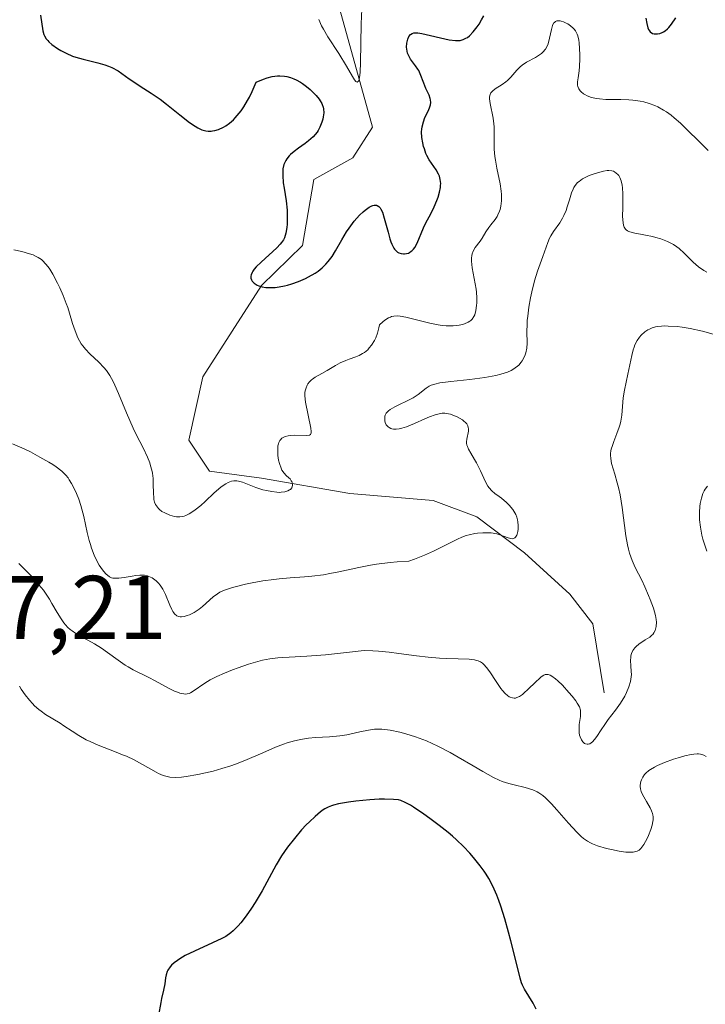
# Model space of a CAD drawing. Units: metres. Extents: x 628895 to 632326, y 4676411 to 4678787.
# Drawn here: x 630693 to 630769, y 4677434 to 4677543 of the extents above; entities that cross this region are included whole.
import ezdxf
from ezdxf.enums import TextEntityAlignment as Align

# ---------------------------------------------------------------- set-up
doc = ezdxf.new("R2010")
doc.units = ezdxf.units.M
doc.header["$MEASUREMENT"] = 0
for name, color, linetype, lineweight in [('Corriente natural lineal', 142, 'Continuous', 13), ('Curva de nivel maestra', 36, 'Continuous', 30), ('Curva de nivel normal', 36, 'Continuous', 0), ('Rótulo de punto de cota en terreno', 19, 'Continuous', 0)]:
    doc.layers.add(name, color=color, linetype=linetype, lineweight=lineweight)
doc.styles.add('Arial', font='txt', dxfattribs={"height": 0.2})

# ---------------------------------------------------------------- blocks, each defined once
blk = doc.blocks.new('*U168')
at = {"layer": 'Curva de nivel normal', "color": 36, "linetype": 'Continuous', "lineweight": 0}
blk.add_polyline3d([(630726.56, 4677543.38, 420), (630726.87, 4677542.69, 420), (630727.07, 4677542.31, 420), (630727.57, 4677541.48, 420), (630728.77, 4677539.62, 420), (630729.64, 4677538.2, 420), (630730.27, 4677537.08, 420), (630730.52, 4677536.69, 420), (630730.67, 4677536.52, 420), (630730.82, 4677536.44, 420), (630730.97, 4677536.58, 420), (630731.03, 4677536.76, 420), (630731.1, 4677537.18, 420), (630731.13, 4677537.57, 420), (630731.18, 4677538.59, 420), (630731.26, 4677542.91, 420), (630731.36, 4677545.33, 420)], dxfattribs=at)
blk = doc.blocks.new('*U177')
at = {"layer": 'Curva de nivel maestra', "color": 36, "linetype": 'Continuous', "lineweight": 30}
for points in [[(630695.75, 4677543.86, 425), (630696, 4677542.12, 425), (630696.12, 4677541.73, 425), (630696.19, 4677541.56, 425), (630696.39, 4677541.24, 425), (630696.56, 4677541.04, 425), (630696.69, 4677540.9, 425), (630697.01, 4677540.63, 425), (630697.63, 4677540.19, 425), (630697.99, 4677539.96, 425), (630698.61, 4677539.64, 425), (630699.31, 4677539.34, 425), (630699.68, 4677539.21, 425), (630700.46, 4677538.99, 425), (630702.1, 4677538.6, 425), (630702.89, 4677538.37, 425), (630703.28, 4677538.22, 425), (630703.64, 4677538.06, 425), (630704.33, 4677537.68, 425), (630704.76, 4677537.41, 425), (630705.58, 4677536.83, 425), (630706.18, 4677536.4, 425), (630706.78, 4677536.01, 425), (630708.01, 4677535.24, 425), (630709, 4677534.56, 425), (630709.71, 4677534.01, 425), (630711.17, 4677532.81, 425), (630712.25, 4677531.97, 425), (630712.86, 4677531.56, 425), (630713.16, 4677531.39, 425), (630713.61, 4677531.18, 425), (630714.07, 4677531.06, 425), (630714.31, 4677531.03, 425), (630714.63, 4677531.03, 425), (630714.8, 4677531.04, 425), (630715.06, 4677531.09, 425), (630715.47, 4677531.22, 425), (630715.99, 4677531.46, 425), (630716.26, 4677531.62, 425), (630716.67, 4677531.92, 425), (630717.1, 4677532.29, 425), (630717.31, 4677532.51, 425), (630717.73, 4677533, 425), (630717.95, 4677533.28, 425), (630718.26, 4677533.73, 425), (630718.68, 4677534.42, 425), (630718.88, 4677534.8, 425), (630719.18, 4677535.42, 425), (630719.61, 4677536.46, 425), (630720.44, 4677536.79, 425), (630720.84, 4677536.92, 425), (630721.41, 4677537.06, 425), (630721.97, 4677537.13, 425), (630722.24, 4677537.14, 425), (630722.77, 4677537.11, 425), (630723.03, 4677537.07, 425), (630723.42, 4677536.97, 425), (630723.79, 4677536.83, 425), (630724.04, 4677536.71, 425), (630724.52, 4677536.45, 425), (630724.75, 4677536.3, 425), (630725.19, 4677535.98, 425), (630725.59, 4677535.64, 425), (630725.83, 4677535.41, 425), (630726.26, 4677534.96, 425), (630726.59, 4677534.56, 425), (630726.72, 4677534.37, 425), (630726.88, 4677534.09, 425), (630726.94, 4677533.96, 425), (630727.03, 4677533.69, 425), (630727.07, 4677533.48, 425), (630727.1, 4677533.03, 425), (630727.05, 4677532.59, 425), (630727, 4677532.36, 425), (630726.9, 4677532, 425), (630726.68, 4677531.45, 425), (630726.47, 4677531.09, 425), (630726.36, 4677530.91, 425), (630726.15, 4677530.65, 425), (630725.92, 4677530.4, 425), (630725.41, 4677529.94, 425), (630725.04, 4677529.65, 425), (630724.31, 4677529.12, 425), (630723.82, 4677528.76, 425), (630723.43, 4677528.43, 425), (630723.28, 4677528.27, 425), (630723.02, 4677527.97, 425), (630722.89, 4677527.76, 425), (630722.82, 4677527.62, 425), (630722.7, 4677527.33, 425), (630722.59, 4677526.84, 425), (630722.57, 4677526.57, 425), (630722.56, 4677526.11, 425), (630722.62, 4677525.31, 425), (630722.71, 4677524.69, 425), (630722.93, 4677523.32, 425), (630723.05, 4677522.27, 425), (630723.07, 4677521.93, 425), (630723.07, 4677521.29, 425), (630723.04, 4677520.7, 425), (630723, 4677520.34, 425), (630722.89, 4677519.72, 425), (630722.75, 4677519.22, 425), (630722.65, 4677519, 425), (630722.43, 4677518.67, 425), (630722.29, 4677518.49, 425), (630721.9, 4677518.09, 425), (630720.17, 4677516.52, 425), (630719.64, 4677515.99, 425), (630719.42, 4677515.74, 425), (630719.26, 4677515.51, 425), (630719.17, 4677515.36, 425), (630719.06, 4677515.1, 425), (630719.03, 4677514.97, 425), (630719.03, 4677514.75, 425), (630719.1, 4677514.54, 425), (630719.17, 4677514.42, 425), (630719.4, 4677514.19, 425), (630719.73, 4677513.98, 425), (630719.93, 4677513.9, 425), (630720.27, 4677513.79, 425), (630720.69, 4677513.72, 425), (630720.92, 4677513.7, 425), (630721.43, 4677513.7, 425), (630721.71, 4677513.72, 425), (630722.17, 4677513.78, 425), (630722.76, 4677513.9, 425), (630723.08, 4677513.98, 425), (630723.57, 4677514.12, 425), (630724.32, 4677514.38, 425), (630725.07, 4677514.7, 425), (630725.43, 4677514.89, 425), (630726.14, 4677515.3, 425), (630726.47, 4677515.53, 425), (630726.93, 4677515.89, 425), (630727.34, 4677516.29, 425), (630727.59, 4677516.57, 425), (630728.03, 4677517.15, 425), (630728.42, 4677517.76, 425), (630729.12, 4677518.99, 425), (630729.63, 4677519.88, 425), (630729.9, 4677520.29, 425), (630730.48, 4677521.06, 425), (630731.07, 4677521.71, 425), (630731.46, 4677522.07, 425), (630731.7, 4677522.28, 425), (630732.15, 4677522.6, 425), (630732.41, 4677522.74, 425), (630732.54, 4677522.79, 425), (630732.7, 4677522.83, 425), (630732.93, 4677522.82, 425), (630733.03, 4677522.79, 425), (630733.22, 4677522.66, 425), (630733.35, 4677522.51, 425), (630733.44, 4677522.37, 425), (630733.59, 4677522.05, 425), (630733.81, 4677521.4, 425), (630734.22, 4677519.83, 425), (630734.43, 4677519.09, 425), (630734.53, 4677518.77, 425), (630734.64, 4677518.49, 425), (630734.87, 4677518.06, 425), (630734.95, 4677517.94, 425), (630735.11, 4677517.76, 425), (630735.28, 4677517.63, 425), (630735.4, 4677517.56, 425), (630735.66, 4677517.48, 425), (630735.93, 4677517.43, 425), (630736.06, 4677517.43, 425), (630736.27, 4677517.46, 425), (630736.48, 4677517.52, 425), (630736.59, 4677517.57, 425), (630736.79, 4677517.71, 425), (630736.89, 4677517.79, 425), (630737.04, 4677517.95, 425), (630737.17, 4677518.15, 425), (630737.43, 4677518.62, 425), (630738.16, 4677520.32, 425), (630738.41, 4677520.86, 425), (630738.94, 4677521.86, 425), (630739.32, 4677522.62, 425), (630739.63, 4677523.34, 425), (630739.76, 4677523.71, 425), (630739.92, 4677524.25, 425), (630740.02, 4677524.77, 425), (630740.04, 4677525.01, 425), (630740.05, 4677525.24, 425), (630740, 4677525.65, 425), (630739.9, 4677526.03, 425), (630739.79, 4677526.27, 425), (630739.53, 4677526.73, 425), (630738.78, 4677527.85, 425), (630738.53, 4677528.31, 425), (630738.42, 4677528.56, 425), (630738.24, 4677529.05, 425), (630738.16, 4677529.31, 425), (630738.06, 4677529.71, 425), (630737.96, 4677530.33, 425), (630737.93, 4677530.94, 425), (630737.95, 4677531.23, 425), (630737.99, 4677531.51, 425), (630738.13, 4677532.04, 425), (630738.31, 4677532.52, 425), (630738.69, 4677533.31, 425), (630738.86, 4677533.73, 425), (630738.91, 4677533.92, 425), (630738.95, 4677534.2, 425), (630738.92, 4677534.49, 425), (630738.88, 4677534.65, 425), (630738.76, 4677535, 425), (630738.42, 4677535.76, 425), (630738.17, 4677536.34, 425), (630737.79, 4677537.38, 425), (630737.62, 4677537.72, 425), (630737.52, 4677537.89, 425), (630737.27, 4677538.24, 425), (630736.7, 4677539, 425), (630736.47, 4677539.42, 425), (630736.38, 4677539.64, 425), (630736.32, 4677539.86, 425), (630736.27, 4677540.33, 425), (630736.3, 4677540.77, 425), (630736.36, 4677541.05, 425), (630736.41, 4677541.21, 425), (630736.53, 4677541.5, 425), (630736.71, 4677541.73, 425), (630736.9, 4677541.84, 425), (630737.09, 4677541.89, 425), (630737.32, 4677541.9, 425), (630737.51, 4677541.89, 425), (630737.95, 4677541.82, 425), (630740.97, 4677541.14, 425), (630741.67, 4677541.05, 425), (630742.02, 4677541.04, 425), (630742.2, 4677541.07, 425), (630742.53, 4677541.16, 425), (630742.84, 4677541.3, 425), (630743, 4677541.4, 425), (630743.25, 4677541.59, 425), (630743.66, 4677542.02, 425), (630744.08, 4677542.56, 425), (630744.29, 4677542.86, 425), (630744.58, 4677543.33, 425), (630744.81, 4677543.79, 425)], [(630762.77, 4677543.52, 425), (630762.85, 4677542.95, 425), (630762.96, 4677542.46, 425), (630763.04, 4677542.26, 425), (630763.15, 4677542.11, 425), (630763.22, 4677542.02, 425), (630763.49, 4677541.85, 425), (630763.69, 4677541.8, 425), (630763.9, 4677541.79, 425), (630764.05, 4677541.8, 425), (630764.32, 4677541.85, 425), (630764.58, 4677541.94, 425), (630764.7, 4677542, 425), (630764.89, 4677542.12, 425), (630765.16, 4677542.35, 425), (630765.31, 4677542.51, 425), (630765.61, 4677542.88, 425), (630766.07, 4677543.55, 425)]]:
    blk.add_polyline3d(points, dxfattribs=at)

msp = doc.modelspace()

# ---------------------------------------------------------------- linework, layer by layer
at = {"layer": 'Corriente natural lineal', "color": 142, "linetype": 'Continuous', "lineweight": 13}
msp.add_polyline3d([(630758.16, 4677468.82, 439.14), (630756.9, 4677476.46, 436.08), (630754.35, 4677479.73, 435.89), (630749.32, 4677484.31, 435.29), (630744.05, 4677488.31, 433.67), (630739.22, 4677490.13, 432.18), (630729.99, 4677490.88, 430.97), (630720.22, 4677492.6, 429.75), (630714.47, 4677493.37, 429), (630712.18, 4677496.78, 427.39), (630713.72, 4677503.8, 426.74), (630720.22, 4677513.91, 425), (630724.76, 4677518.36, 423.71), (630726, 4677525.67, 422.92), (630730.32, 4677528.05, 421.11), (630732.51, 4677531.46, 420.66), (630728.52, 4677545.85, 419.14)], dxfattribs=at)
at = {"layer": 'Curva de nivel maestra', "color": 36, "linetype": 'Continuous', "lineweight": 30}
msp.add_polyline3d([(630750.61, 4677433.8, 450), (630750.29, 4677434.46, 450), (630749.34, 4677436, 450), (630749.11, 4677436.46, 450), (630749.01, 4677436.7, 450), (630748.84, 4677437.21, 450), (630748.27, 4677439.62, 450), (630747.83, 4677441.35, 450), (630747.56, 4677442.31, 450), (630747.14, 4677443.78, 450), (630746.69, 4677445.19, 450), (630746.47, 4677445.82, 450), (630746.25, 4677446.4, 450), (630745.82, 4677447.41, 450), (630745.38, 4677448.25, 450), (630745.08, 4677448.75, 450), (630744.87, 4677449.06, 450), (630744.43, 4677449.67, 450), (630743.69, 4677450.59, 450), (630743.28, 4677451.06, 450), (630742.59, 4677451.79, 450), (630741.79, 4677452.54, 450), (630741.35, 4677452.93, 450), (630740.88, 4677453.34, 450), (630739.88, 4677454.14, 450), (630738.86, 4677454.91, 450), (630738.2, 4677455.38, 450), (630737.05, 4677456.16, 450), (630736.7, 4677456.38, 450), (630736.12, 4677456.69, 450), (630735.64, 4677456.88, 450), (630735.37, 4677456.95, 450), (630734.82, 4677457.02, 450), (630733.83, 4677457.05, 450), (630733.24, 4677457.04, 450), (630732.22, 4677456.98, 450), (630730.65, 4677456.82, 450), (630729.85, 4677456.72, 450), (630728.75, 4677456.52, 450), (630728.2, 4677456.39, 450), (630727.95, 4677456.3, 450), (630727.58, 4677456.15, 450), (630727.22, 4677455.97, 450), (630727.04, 4677455.85, 450), (630726.76, 4677455.65, 450), (630726.14, 4677455.14, 450), (630725.51, 4677454.54, 450), (630725.17, 4677454.19, 450), (630724.65, 4677453.63, 450), (630723.86, 4677452.7, 450), (630723.1, 4677451.73, 450), (630722.75, 4677451.24, 450), (630722.43, 4677450.75, 450), (630721.85, 4677449.78, 450), (630720.28, 4677446.89, 450), (630719.52, 4677445.6, 450), (630719.11, 4677444.98, 450), (630718.5, 4677444.11, 450), (630717.91, 4677443.35, 450), (630717.62, 4677443.02, 450), (630717.08, 4677442.47, 450), (630716.81, 4677442.24, 450), (630716.25, 4677441.84, 450), (630715.83, 4677441.6, 450), (630714.8, 4677441.12, 450), (630712.8, 4677440.22, 450), (630711.78, 4677439.72, 450), (630711.17, 4677439.37, 450), (630710.9, 4677439.19, 450), (630710.54, 4677438.92, 450), (630710.25, 4677438.65, 450), (630710.09, 4677438.48, 450), (630709.85, 4677438.12, 450), (630709.77, 4677437.95, 450), (630709.65, 4677437.6, 450), (630709.58, 4677437.26, 450), (630709.5, 4677436.59, 450), (630709.37, 4677435.88, 450), (630709.16, 4677434.97, 450), (630709.06, 4677434.52, 450), (630708.81, 4677433.14, 450)], dxfattribs=at)
at = {"layer": 'Curva de nivel normal', "color": 36, "linetype": 'Continuous', "lineweight": 0}
for points in [[(630769.66, 4677528.87, 430), (630768.7, 4677529.82, 430), (630767.31, 4677531.21, 430), (630766.6, 4677531.89, 430), (630765.9, 4677532.51, 430), (630765.55, 4677532.79, 430), (630765.05, 4677533.15, 430), (630764.72, 4677533.36, 430), (630764.07, 4677533.72, 430), (630763.75, 4677533.86, 430), (630763.13, 4677534.09, 430), (630762.52, 4677534.26, 430), (630762.12, 4677534.34, 430), (630761.32, 4677534.44, 430), (630760.87, 4677534.48, 430), (630759.98, 4677534.51, 430), (630758.33, 4677534.54, 430), (630757.62, 4677534.59, 430), (630757.3, 4677534.63, 430), (630756.73, 4677534.76, 430), (630756.26, 4677534.93, 430), (630756, 4677535.07, 430), (630755.85, 4677535.16, 430), (630755.6, 4677535.36, 430), (630755.49, 4677535.47, 430), (630755.33, 4677535.71, 430), (630755.24, 4677535.95, 430), (630755.21, 4677536.12, 430), (630755.2, 4677536.47, 430), (630755.25, 4677536.91, 430), (630755.36, 4677537.68, 430), (630755.4, 4677538.19, 430), (630755.44, 4677539.02, 430), (630755.44, 4677539.47, 430), (630755.42, 4677540.16, 430), (630755.37, 4677540.79, 430), (630755.33, 4677541.08, 430), (630755.22, 4677541.56, 430), (630755.15, 4677541.77, 430), (630754.97, 4677542.12, 430), (630754.82, 4677542.32, 430), (630754.71, 4677542.44, 430), (630754.43, 4677542.67, 430), (630754.11, 4677542.89, 430), (630753.93, 4677542.99, 430), (630753.66, 4677543.12, 430), (630753.39, 4677543.21, 430), (630753.26, 4677543.24, 430), (630753.02, 4677543.25, 430), (630752.9, 4677543.23, 430), (630752.75, 4677543.17, 430), (630752.63, 4677543.06, 430), (630752.55, 4677542.96, 430), (630752.43, 4677542.73, 430), (630752.3, 4677542.29, 430), (630752.1, 4677541.3, 430), (630751.95, 4677540.7, 430), (630751.85, 4677540.44, 430), (630751.65, 4677540.08, 430), (630751.37, 4677539.75, 430), (630751.2, 4677539.6, 430), (630751, 4677539.46, 430), (630750.55, 4677539.19, 430), (630749.54, 4677538.64, 430), (630749.07, 4677538.33, 430), (630748.86, 4677538.15, 430), (630748.48, 4677537.78, 430), (630747.81, 4677537, 430), (630747.45, 4677536.64, 430), (630747.26, 4677536.48, 430), (630746.85, 4677536.19, 430), (630746.07, 4677535.69, 430), (630745.77, 4677535.46, 430), (630745.66, 4677535.35, 430), (630745.6, 4677535.26, 430), (630745.51, 4677535.09, 430), (630745.44, 4677534.81, 430), (630745.44, 4677534.6, 430), (630745.51, 4677534.08, 430), (630745.84, 4677532.46, 430), (630745.93, 4677531.82, 430), (630745.96, 4677531.49, 430), (630745.98, 4677530.48, 430), (630745.97, 4677529.53, 430), (630745.98, 4677529.03, 430), (630746.05, 4677528.23, 430), (630746.11, 4677527.81, 430), (630746.27, 4677526.93, 430), (630746.64, 4677525.18, 430), (630746.76, 4677524.37, 430), (630746.79, 4677523.99, 430), (630746.78, 4677523.31, 430), (630746.71, 4677522.71, 430), (630746.62, 4677522.35, 430), (630746.56, 4677522.14, 430), (630746.39, 4677521.75, 430), (630746.29, 4677521.56, 430), (630746.07, 4677521.22, 430), (630745.59, 4677520.64, 430), (630745.36, 4677520.35, 430), (630745.05, 4677519.86, 430), (630744.64, 4677519.16, 430), (630744.4, 4677518.82, 430), (630743.87, 4677518.14, 430), (630743.64, 4677517.74, 430), (630743.53, 4677517.42, 430), (630743.49, 4677517.25, 430), (630743.46, 4677516.96, 430), (630743.45, 4677516.63, 430), (630743.53, 4677515.89, 430), (630743.97, 4677513.51, 430), (630744.02, 4677513.17, 430), (630744.06, 4677512.55, 430), (630744.06, 4677512.02, 430), (630744.03, 4677511.7, 430), (630743.95, 4677511.16, 430), (630743.82, 4677510.69, 430), (630743.73, 4677510.48, 430), (630743.54, 4677510.2, 430), (630743.37, 4677510.04, 430), (630743.27, 4677509.96, 430), (630743.09, 4677509.85, 430), (630742.7, 4677509.68, 430), (630742.47, 4677509.61, 430), (630742.09, 4677509.53, 430), (630741.42, 4677509.45, 430), (630740.64, 4677509.46, 430), (630740.22, 4677509.5, 430), (630739.78, 4677509.56, 430), (630738.85, 4677509.74, 430), (630736.18, 4677510.41, 430), (630735.56, 4677510.53, 430), (630735.28, 4677510.55, 430), (630734.88, 4677510.54, 430), (630734.62, 4677510.48, 430), (630734.49, 4677510.43, 430), (630734.28, 4677510.34, 430), (630733.86, 4677510.08, 430), (630733.64, 4677509.9, 430), (630733.28, 4677509.56, 430), (630733.21, 4677509.23, 430), (630733.05, 4677508.65, 430), (630732.86, 4677508.13, 430), (630732.71, 4677507.83, 430), (630732.4, 4677507.32, 430), (630732.15, 4677507.01, 430), (630731.97, 4677506.82, 430), (630731.6, 4677506.52, 430), (630731.41, 4677506.4, 430), (630731.03, 4677506.19, 430), (630730.64, 4677506.03, 430), (630729.92, 4677505.77, 430), (630729.56, 4677505.63, 430), (630728.92, 4677505.35, 430), (630728.39, 4677505.06, 430), (630727.49, 4677504.52, 430), (630726.88, 4677504.17, 430), (630726.16, 4677503.77, 430), (630725.86, 4677503.57, 430), (630725.74, 4677503.47, 430), (630725.53, 4677503.25, 430), (630725.36, 4677503.03, 430), (630725.27, 4677502.88, 430), (630725.14, 4677502.58, 430), (630725.05, 4677502.25, 430), (630725.02, 4677502.06, 430), (630725.02, 4677501.71, 430), (630725.1, 4677501.01, 430), (630725.68, 4677498.12, 430), (630725.72, 4677497.74, 430), (630725.7, 4677497.6, 430), (630725.62, 4677497.43, 430), (630725.51, 4677497.37, 430), (630725.17, 4677497.33, 430), (630723.86, 4677497.35, 430), (630723.39, 4677497.32, 430), (630723.17, 4677497.29, 430), (630722.83, 4677497.2, 430), (630722.68, 4677497.14, 430), (630722.48, 4677497.01, 430), (630722.32, 4677496.85, 430), (630722.25, 4677496.75, 430), (630722.13, 4677496.53, 430), (630722.09, 4677496.4, 430), (630722.04, 4677496.18, 430), (630722.01, 4677495.93, 430), (630722.01, 4677495.37, 430), (630722.03, 4677495.11, 430), (630722.11, 4677494.58, 430), (630722.2, 4677494.2, 430), (630722.38, 4677493.7, 430), (630722.48, 4677493.49, 430), (630722.71, 4677493.16, 430), (630722.95, 4677492.9, 430), (630723.25, 4677492.63, 430), (630723.38, 4677492.5, 430), (630723.51, 4677492.31, 430), (630723.57, 4677492.21, 430), (630723.62, 4677492.06, 430), (630723.65, 4677491.83, 430), (630723.61, 4677491.62, 430), (630723.56, 4677491.52, 430), (630723.41, 4677491.35, 430), (630723.32, 4677491.28, 430), (630723.14, 4677491.19, 430), (630722.8, 4677491.08, 430), (630722.39, 4677491.03, 430), (630722.16, 4677491.02, 430), (630721.9, 4677491.04, 430), (630721.35, 4677491.1, 430), (630720.76, 4677491.21, 430), (630720.37, 4677491.31, 430), (630719.59, 4677491.56, 430), (630718.1, 4677492.14, 430), (630717.67, 4677492.27, 430), (630717.47, 4677492.3, 430), (630717.27, 4677492.31, 430), (630717.14, 4677492.3, 430), (630716.89, 4677492.26, 430), (630716.51, 4677492.12, 430), (630716.25, 4677491.98, 430), (630716.07, 4677491.86, 430), (630715.7, 4677491.58, 430), (630714.99, 4677490.96, 430), (630713.99, 4677490.02, 430), (630713.5, 4677489.58, 430), (630712.89, 4677489.09, 430), (630712.61, 4677488.89, 430), (630712.21, 4677488.64, 430), (630711.83, 4677488.46, 430), (630711.66, 4677488.39, 430), (630711.49, 4677488.35, 430), (630711.16, 4677488.3, 430), (630710.82, 4677488.31, 430), (630710.59, 4677488.35, 430), (630710.08, 4677488.5, 430), (630709.5, 4677488.75, 430), (630709.2, 4677488.91, 430), (630708.93, 4677489.12, 430), (630708.8, 4677489.24, 430), (630708.58, 4677489.51, 430), (630708.49, 4677489.67, 430), (630708.38, 4677489.93, 430), (630708.31, 4677490.22, 430), (630708.28, 4677490.44, 430), (630708.25, 4677490.9, 430), (630708.24, 4677491.97, 430), (630708.21, 4677492.55, 430), (630708.14, 4677493.16, 430), (630708.07, 4677493.47, 430), (630707.94, 4677493.95, 430), (630707.84, 4677494.27, 430), (630707.58, 4677494.93, 430), (630707.1, 4677495.95, 430), (630706.38, 4677497.37, 430), (630706.02, 4677498.11, 430), (630705.27, 4677499.82, 430), (630704.39, 4677501.97, 430), (630703.98, 4677502.88, 430), (630703.79, 4677503.28, 430), (630703.42, 4677503.95, 430), (630703.04, 4677504.51, 430), (630702.77, 4677504.83, 430), (630702.2, 4677505.43, 430), (630701.22, 4677506.35, 430), (630700.73, 4677506.87, 430), (630700.42, 4677507.25, 430), (630700.27, 4677507.45, 430), (630700.07, 4677507.78, 430), (630699.89, 4677508.13, 430), (630699.58, 4677508.89, 430), (630699.31, 4677509.71, 430), (630698.96, 4677510.88, 430), (630698.76, 4677511.48, 430), (630698.6, 4677511.93, 430), (630698.26, 4677512.81, 430), (630697.88, 4677513.66, 430), (630697.62, 4677514.2, 430), (630697.1, 4677515.18, 430), (630696.77, 4677515.74, 430), (630696.59, 4677515.99, 430), (630696.32, 4677516.34, 430), (630696.02, 4677516.65, 430), (630695.85, 4677516.79, 430), (630695.48, 4677517.04, 430), (630695.28, 4677517.15, 430), (630694.93, 4677517.31, 430), (630694.55, 4677517.45, 430), (630693.7, 4677517.68, 430), (630692.8, 4677517.86, 430)], [(630769.49, 4677515.39, 435), (630769.18, 4677515.57, 435), (630768.58, 4677516.01, 435), (630768, 4677516.52, 435), (630766.99, 4677517.5, 435), (630766.44, 4677518.01, 435), (630766.18, 4677518.22, 435), (630765.8, 4677518.48, 435), (630765.6, 4677518.59, 435), (630765.17, 4677518.8, 435), (630764.41, 4677519.09, 435), (630763.86, 4677519.25, 435), (630763.48, 4677519.35, 435), (630762.72, 4677519.51, 435), (630762.18, 4677519.61, 435), (630761.54, 4677519.72, 435), (630761.26, 4677519.78, 435), (630760.89, 4677519.9, 435), (630760.74, 4677519.97, 435), (630760.57, 4677520.09, 435), (630760.5, 4677520.17, 435), (630760.42, 4677520.29, 435), (630760.37, 4677520.38, 435), (630760.29, 4677520.6, 435), (630760.24, 4677520.86, 435), (630760.19, 4677521.55, 435), (630760.2, 4677522.57, 435), (630760.2, 4677524.08, 435), (630760.16, 4677524.75, 435), (630760.13, 4677525.04, 435), (630760.02, 4677525.52, 435), (630759.87, 4677525.89, 435), (630759.75, 4677526.09, 435), (630759.67, 4677526.2, 435), (630759.48, 4677526.38, 435), (630759.27, 4677526.52, 435), (630759.16, 4677526.57, 435), (630758.98, 4677526.62, 435), (630758.66, 4677526.65, 435), (630758.48, 4677526.65, 435), (630758.06, 4677526.59, 435), (630757.39, 4677526.42, 435), (630757.03, 4677526.3, 435), (630756.49, 4677526.09, 435), (630755.98, 4677525.85, 435), (630755.76, 4677525.73, 435), (630755.37, 4677525.46, 435), (630755.21, 4677525.32, 435), (630754.94, 4677525.01, 435), (630754.79, 4677524.77, 435), (630754.7, 4677524.6, 435), (630754.54, 4677524.2, 435), (630754.29, 4677523.42, 435), (630754.06, 4677522.63, 435), (630753.93, 4677522.24, 435), (630753.68, 4677521.67, 435), (630753.54, 4677521.4, 435), (630753.22, 4677520.88, 435), (630752.54, 4677519.92, 435), (630752.24, 4677519.43, 435), (630752.11, 4677519.18, 435), (630751.89, 4677518.67, 435), (630751.37, 4677517.13, 435), (630750.78, 4677515.53, 435), (630750.44, 4677514.45, 435), (630750.14, 4677513.22, 435), (630750, 4677512.55, 435), (630749.81, 4677511.52, 435), (630749.68, 4677510.52, 435), (630749.63, 4677510.06, 435), (630749.61, 4677509.62, 435), (630749.6, 4677508.84, 435), (630749.62, 4677507.54, 435), (630749.58, 4677506.97, 435), (630749.48, 4677506.48, 435), (630749.4, 4677506.24, 435), (630749.25, 4677505.9, 435), (630749.06, 4677505.57, 435), (630748.95, 4677505.42, 435), (630748.69, 4677505.12, 435), (630748.55, 4677504.99, 435), (630748.31, 4677504.8, 435), (630748.05, 4677504.63, 435), (630747.85, 4677504.52, 435), (630747.44, 4677504.34, 435), (630746.71, 4677504.1, 435), (630746.17, 4677503.97, 435), (630744.92, 4677503.74, 435), (630743.29, 4677503.53, 435), (630741.17, 4677503.29, 435), (630740.3, 4677503.18, 435), (630739.95, 4677503.13, 435), (630739.4, 4677503.01, 435), (630739, 4677502.89, 435), (630738.79, 4677502.79, 435), (630738.44, 4677502.56, 435), (630737.55, 4677501.86, 435), (630736.99, 4677501.49, 435), (630736.33, 4677501.14, 435), (630735.41, 4677500.71, 435), (630734.98, 4677500.5, 435), (630734.47, 4677500.2, 435), (630734.27, 4677500.04, 435), (630734.1, 4677499.86, 435), (630734.03, 4677499.77, 435), (630733.92, 4677499.57, 435), (630733.88, 4677499.46, 435), (630733.85, 4677499.28, 435), (630733.85, 4677499.06, 435), (630733.86, 4677498.94, 435), (630733.91, 4677498.76, 435), (630734.03, 4677498.51, 435), (630734.22, 4677498.29, 435), (630734.34, 4677498.2, 435), (630734.53, 4677498.1, 435), (630734.64, 4677498.07, 435), (630734.82, 4677498.03, 435), (630735.12, 4677498.02, 435), (630735.47, 4677498.06, 435), (630735.73, 4677498.12, 435), (630736.28, 4677498.29, 435), (630737.15, 4677498.63, 435), (630738.3, 4677499.15, 435), (630738.81, 4677499.37, 435), (630739.45, 4677499.61, 435), (630739.72, 4677499.69, 435), (630740.21, 4677499.77, 435), (630740.52, 4677499.77, 435), (630740.71, 4677499.75, 435), (630741.13, 4677499.66, 435), (630741.57, 4677499.51, 435), (630741.8, 4677499.41, 435), (630742.14, 4677499.24, 435), (630742.45, 4677499.04, 435), (630742.59, 4677498.94, 435), (630742.83, 4677498.71, 435), (630742.93, 4677498.59, 435), (630743.04, 4677498.4, 435), (630743.1, 4677498.21, 435), (630743.12, 4677498.07, 435), (630743.11, 4677497.8, 435), (630742.94, 4677496.92, 435), (630742.91, 4677496.63, 435), (630742.92, 4677496.48, 435), (630742.96, 4677496.26, 435), (630743, 4677496.11, 435), (630743.12, 4677495.81, 435), (630743.38, 4677495.35, 435), (630743.79, 4677494.67, 435), (630744, 4677494.3, 435), (630744.45, 4677493.39, 435), (630745, 4677492.2, 435), (630745.28, 4677491.71, 435), (630745.43, 4677491.51, 435), (630745.72, 4677491.18, 435), (630746.04, 4677490.91, 435), (630746.52, 4677490.57, 435), (630746.78, 4677490.38, 435), (630747.35, 4677489.89, 435), (630747.64, 4677489.61, 435), (630748.04, 4677489.12, 435), (630748.26, 4677488.76, 435), (630748.36, 4677488.57, 435), (630748.48, 4677488.27, 435), (630748.56, 4677487.96, 435), (630748.6, 4677487.75, 435), (630748.64, 4677487.34, 435), (630748.62, 4677486.94, 435), (630748.58, 4677486.69, 435), (630748.51, 4677486.4, 435), (630748.46, 4677486.27, 435), (630748.32, 4677486.05, 435), (630748.24, 4677485.97, 435), (630748.11, 4677485.9, 435), (630748.01, 4677485.88, 435), (630747.79, 4677485.9, 435), (630747.39, 4677486.03, 435), (630746.7, 4677486.29, 435), (630746.28, 4677486.41, 435), (630745.64, 4677486.52, 435), (630745.29, 4677486.55, 435), (630744.73, 4677486.55, 435), (630744.13, 4677486.5, 435), (630743.83, 4677486.46, 435), (630743.2, 4677486.32, 435), (630742.88, 4677486.23, 435), (630742.39, 4677486.06, 435), (630741.9, 4677485.85, 435), (630740.87, 4677485.33, 435), (630739.24, 4677484.5, 435), (630738.27, 4677484.06, 435), (630737.14, 4677483.62, 435), (630736.51, 4677483.4, 435), (630735.24, 4677483.32, 435), (630734.44, 4677483.25, 435), (630732.96, 4677483.06, 435), (630732.28, 4677482.94, 435), (630731, 4677482.7, 435), (630728.77, 4677482.22, 435), (630727.79, 4677482.02, 435), (630727.09, 4677481.9, 435), (630725.78, 4677481.74, 435), (630724.96, 4677481.66, 435), (630723.37, 4677481.55, 435), (630722.17, 4677481.45, 435), (630721.57, 4677481.38, 435), (630720.35, 4677481.21, 435), (630719.17, 4677481, 435), (630718.43, 4677480.85, 435), (630717.16, 4677480.53, 435), (630716.77, 4677480.42, 435), (630716.12, 4677480.19, 435), (630715.61, 4677479.95, 435), (630715.33, 4677479.79, 435), (630714.85, 4677479.44, 435), (630713.67, 4677478.38, 435), (630713.32, 4677478.09, 435), (630712.75, 4677477.72, 435), (630712.24, 4677477.46, 435), (630711.99, 4677477.37, 435), (630711.64, 4677477.27, 435), (630711.35, 4677477.23, 435), (630711.22, 4677477.24, 435), (630711.02, 4677477.27, 435), (630710.84, 4677477.35, 435), (630710.59, 4677477.56, 435), (630710.51, 4677477.66, 435), (630710.4, 4677477.84, 435), (630710.29, 4677478.04, 435), (630710.06, 4677478.54, 435), (630709.58, 4677479.7, 435), (630709.3, 4677480.28, 435), (630709, 4677480.74, 435), (630708.83, 4677480.95, 435), (630708.56, 4677481.22, 435), (630708.26, 4677481.46, 435), (630708.1, 4677481.56, 435), (630707.76, 4677481.71, 435), (630707.58, 4677481.77, 435), (630707.28, 4677481.83, 435), (630706.98, 4677481.85, 435), (630706.76, 4677481.85, 435), (630706.32, 4677481.81, 435), (630705.88, 4677481.75, 435), (630705.02, 4677481.59, 435), (630704.44, 4677481.51, 435), (630703.96, 4677481.5, 435), (630703.75, 4677481.53, 435), (630703.62, 4677481.57, 435), (630703.38, 4677481.67, 435), (630703.15, 4677481.83, 435), (630703.01, 4677481.96, 435), (630702.72, 4677482.28, 435), (630702.42, 4677482.71, 435), (630702.26, 4677482.96, 435), (630702.04, 4677483.37, 435), (630701.71, 4677484.06, 435), (630701.4, 4677484.84, 435), (630701.27, 4677485.25, 435), (630701.14, 4677485.68, 435), (630700.92, 4677486.56, 435), (630700.54, 4677488.34, 435), (630700.34, 4677489.16, 435), (630700.23, 4677489.55, 435), (630700, 4677490.26, 435), (630699.75, 4677490.9, 435), (630699.57, 4677491.3, 435), (630699.2, 4677492, 435), (630698.94, 4677492.42, 435), (630698.8, 4677492.63, 435), (630698.55, 4677492.92, 435), (630698.1, 4677493.37, 435), (630697.49, 4677493.85, 435), (630697.11, 4677494.1, 435), (630696.68, 4677494.37, 435), (630695.69, 4677494.93, 435), (630694.63, 4677495.49, 435), (630693.93, 4677495.83, 435), (630692.66, 4677496.4, 435)], [(630693.36, 4677483.14, 440), (630694.38, 4677482.11, 440), (630695.22, 4677481.21, 440), (630695.58, 4677480.79, 440), (630696.07, 4677480.17, 440), (630696.52, 4677479.53, 440), (630696.73, 4677479.19, 440), (630697.01, 4677478.72, 440), (630697.58, 4677477.73, 440), (630698.03, 4677477.01, 440), (630698.35, 4677476.56, 440), (630698.51, 4677476.35, 440), (630698.78, 4677476.07, 440), (630699.05, 4677475.82, 440), (630699.24, 4677475.67, 440), (630699.65, 4677475.39, 440), (630700.08, 4677475.14, 440), (630701, 4677474.66, 440), (630701.74, 4677474.25, 440), (630702.52, 4677473.75, 440), (630704.08, 4677472.63, 440), (630705.13, 4677471.89, 440), (630705.44, 4677471.69, 440), (630706.02, 4677471.36, 440), (630707.73, 4677470.52, 440), (630708.43, 4677470.15, 440), (630709.92, 4677469.34, 440), (630710.6, 4677469.01, 440), (630710.9, 4677468.88, 440), (630711.17, 4677468.79, 440), (630711.33, 4677468.74, 440), (630711.62, 4677468.69, 440), (630711.75, 4677468.68, 440), (630711.99, 4677468.7, 440), (630712.22, 4677468.76, 440), (630712.36, 4677468.82, 440), (630712.65, 4677468.99, 440), (630713.94, 4677469.88, 440), (630714.54, 4677470.25, 440), (630714.89, 4677470.44, 440), (630715.27, 4677470.63, 440), (630716.11, 4677471.01, 440), (630717.01, 4677471.37, 440), (630717.62, 4677471.6, 440), (630718.78, 4677472, 440), (630719.82, 4677472.3, 440), (630720.32, 4677472.42, 440), (630721.12, 4677472.57, 440), (630722.02, 4677472.68, 440), (630722.52, 4677472.72, 440), (630723.29, 4677472.76, 440), (630725.25, 4677472.88, 440), (630727.28, 4677473.03, 440), (630729.94, 4677473.31, 440), (630731.56, 4677473.5, 440), (630732.54, 4677473.46, 440), (630733.16, 4677473.42, 440), (630734.34, 4677473.32, 440), (630735.42, 4677473.19, 440), (630737.37, 4677472.92, 440), (630738.68, 4677472.75, 440), (630739.9, 4677472.66, 440), (630740.65, 4677472.62, 440), (630742, 4677472.59, 440), (630743.19, 4677472.54, 440), (630743.79, 4677472.47, 440), (630744.03, 4677472.41, 440), (630744.18, 4677472.37, 440), (630744.44, 4677472.25, 440), (630744.68, 4677472.09, 440), (630744.83, 4677471.96, 440), (630745.12, 4677471.63, 440), (630745.47, 4677471.16, 440), (630746.2, 4677470.06, 440), (630746.72, 4677469.3, 440), (630746.88, 4677469.09, 440), (630747.18, 4677468.75, 440), (630747.46, 4677468.51, 440), (630747.63, 4677468.39, 440), (630747.75, 4677468.33, 440), (630747.98, 4677468.26, 440), (630748.2, 4677468.24, 440), (630748.32, 4677468.24, 440), (630748.49, 4677468.29, 440), (630748.78, 4677468.42, 440), (630749.11, 4677468.65, 440), (630749.29, 4677468.8, 440), (630749.7, 4677469.18, 440), (630750.57, 4677470.04, 440), (630750.98, 4677470.42, 440), (630751.17, 4677470.58, 440), (630751.48, 4677470.77, 440), (630751.62, 4677470.83, 440), (630751.83, 4677470.86, 440), (630751.94, 4677470.85, 440), (630752.16, 4677470.78, 440), (630752.34, 4677470.68, 440), (630752.76, 4677470.38, 440), (630753, 4677470.16, 440), (630753.53, 4677469.65, 440), (630754.25, 4677468.86, 440), (630754.59, 4677468.46, 440), (630755.01, 4677467.92, 440), (630755.17, 4677467.68, 440), (630755.4, 4677467.27, 440), (630755.51, 4677466.91, 440), (630755.54, 4677466.68, 440), (630755.51, 4677466.2, 440), (630755.39, 4677465.32, 440), (630755.36, 4677464.84, 440), (630755.38, 4677464.37, 440), (630755.42, 4677464.14, 440), (630755.47, 4677463.95, 440), (630755.63, 4677463.6, 440), (630755.78, 4677463.38, 440), (630755.96, 4677463.22, 440), (630756.06, 4677463.17, 440), (630756.27, 4677463.12, 440), (630756.38, 4677463.12, 440), (630756.55, 4677463.18, 440), (630756.72, 4677463.28, 440), (630756.84, 4677463.39, 440), (630757.08, 4677463.65, 440), (630757.32, 4677463.97, 440), (630757.82, 4677464.72, 440), (630758.2, 4677465.3, 440), (630758.6, 4677465.85, 440), (630759.39, 4677466.88, 440), (630759.96, 4677467.68, 440), (630760.42, 4677468.46, 440), (630760.62, 4677468.86, 440), (630760.87, 4677469.47, 440), (630761.05, 4677470.06, 440), (630761.11, 4677470.34, 440), (630761.16, 4677470.86, 440), (630761.15, 4677471.19, 440), (630761.09, 4677471.79, 440), (630761.05, 4677472.41, 440), (630761.08, 4677472.75, 440), (630761.11, 4677472.92, 440), (630761.17, 4677473.16, 440), (630761.33, 4677473.5, 440), (630761.55, 4677473.81, 440), (630761.68, 4677473.95, 440), (630761.99, 4677474.21, 440), (630762.7, 4677474.67, 440), (630763.19, 4677474.99, 440), (630763.42, 4677475.19, 440), (630763.52, 4677475.29, 440), (630763.64, 4677475.46, 440), (630763.79, 4677475.72, 440), (630763.84, 4677475.86, 440), (630763.9, 4677476.18, 440), (630763.92, 4677476.65, 440), (630763.9, 4677476.93, 440), (630763.82, 4677477.38, 440), (630763.6, 4677478.18, 440), (630763.25, 4677479.14, 440), (630763.06, 4677479.6, 440), (630762.64, 4677480.56, 440), (630762.3, 4677481.28, 440), (630761.57, 4677482.71, 440), (630761.24, 4677483.47, 440), (630760.95, 4677484.29, 440), (630760.82, 4677484.74, 440), (630760.71, 4677485.21, 440), (630760.54, 4677486.21, 440), (630760.15, 4677489.33, 440), (630759.91, 4677490.73, 440), (630759.73, 4677491.57, 440), (630759.6, 4677492.09, 440), (630759.34, 4677493.02, 440), (630758.97, 4677494.21, 440), (630758.87, 4677494.76, 440), (630758.85, 4677495.13, 440), (630758.85, 4677495.32, 440), (630758.89, 4677495.61, 440), (630758.93, 4677495.81, 440), (630759.05, 4677496.22, 440), (630759.2, 4677496.65, 440), (630759.56, 4677497.54, 440), (630759.82, 4677498.22, 440), (630759.92, 4677498.56, 440), (630760, 4677498.9, 440), (630760.11, 4677499.57, 440), (630760.26, 4677501.47, 440), (630760.39, 4677502.33, 440), (630760.78, 4677504.1, 440), (630761.19, 4677506.18, 440), (630761.35, 4677506.81, 440), (630761.45, 4677507.1, 440), (630761.55, 4677507.37, 440), (630761.78, 4677507.82, 440), (630762.04, 4677508.19, 440), (630762.24, 4677508.41, 440), (630762.66, 4677508.78, 440), (630762.97, 4677509, 440), (630763.15, 4677509.1, 440), (630763.45, 4677509.24, 440), (630763.81, 4677509.34, 440), (630764.02, 4677509.38, 440), (630764.5, 4677509.44, 440), (630764.77, 4677509.45, 440), (630765.24, 4677509.44, 440), (630766.22, 4677509.37, 440), (630766.77, 4677509.3, 440), (630767.65, 4677509.15, 440), (630769.04, 4677508.86, 440), (630770.46, 4677508.48, 440)], [(630769.57, 4677491.69, 445), (630769.33, 4677491.38, 445), (630769.23, 4677491.2, 445), (630769.08, 4677490.9, 445), (630768.9, 4677490.38, 445), (630768.76, 4677489.79, 445), (630768.72, 4677489.46, 445), (630768.68, 4677488.83, 445), (630768.68, 4677488.49, 445), (630768.7, 4677487.97, 445), (630768.8, 4677487.15, 445), (630768.96, 4677486.29, 445), (630769.07, 4677485.85, 445), (630769.2, 4677485.41, 445), (630769.5, 4677484.52, 445)], [(630769.44, 4677461.75, 445), (630769.19, 4677461.9, 445), (630768.94, 4677462, 445), (630768.8, 4677462.03, 445), (630768.58, 4677462.05, 445), (630768.43, 4677462.06, 445), (630768.07, 4677462.03, 445), (630767.77, 4677461.98, 445), (630767.07, 4677461.83, 445), (630766.32, 4677461.62, 445), (630765.81, 4677461.46, 445), (630764.84, 4677461.11, 445), (630764.04, 4677460.76, 445), (630763.7, 4677460.59, 445), (630763.26, 4677460.33, 445), (630763.07, 4677460.2, 445), (630762.76, 4677459.92, 445), (630762.62, 4677459.78, 445), (630762.41, 4677459.48, 445), (630762.27, 4677459.18, 445), (630762.2, 4677458.99, 445), (630762.14, 4677458.6, 445), (630762.14, 4677458.45, 445), (630762.17, 4677458.18, 445), (630762.24, 4677457.9, 445), (630762.32, 4677457.71, 445), (630762.52, 4677457.3, 445), (630762.82, 4677456.79, 445), (630763.23, 4677456.08, 445), (630763.4, 4677455.74, 445), (630763.5, 4677455.45, 445), (630763.53, 4677455.31, 445), (630763.56, 4677455.09, 445), (630763.56, 4677454.76, 445), (630763.54, 4677454.57, 445), (630763.45, 4677454.17, 445), (630763.3, 4677453.7, 445), (630763.04, 4677453.03, 445), (630762.9, 4677452.7, 445), (630762.54, 4677452.02, 445), (630762.32, 4677451.71, 445), (630762.21, 4677451.57, 445), (630762.01, 4677451.41, 445), (630761.79, 4677451.28, 445), (630761.66, 4677451.23, 445), (630761.36, 4677451.17, 445), (630761.18, 4677451.16, 445), (630760.89, 4677451.16, 445), (630760.56, 4677451.18, 445), (630759.8, 4677451.28, 445), (630758.97, 4677451.46, 445), (630758.42, 4677451.59, 445), (630757.42, 4677451.89, 445), (630756.87, 4677452.09, 445), (630756.63, 4677452.2, 445), (630756.3, 4677452.38, 445), (630755.84, 4677452.7, 445), (630755.6, 4677452.9, 445), (630755.1, 4677453.39, 445), (630754.19, 4677454.38, 445), (630752.9, 4677455.87, 445), (630752.31, 4677456.52, 445), (630751.65, 4677457.19, 445), (630751.36, 4677457.44, 445), (630750.93, 4677457.74, 445), (630750.71, 4677457.86, 445), (630750.23, 4677458.07, 445), (630749.39, 4677458.32, 445), (630748.17, 4677458.62, 445), (630747.59, 4677458.77, 445), (630746.87, 4677458.99, 445), (630746.51, 4677459.14, 445), (630745.9, 4677459.43, 445), (630744.7, 4677460.09, 445), (630743.64, 4677460.72, 445), (630741.98, 4677461.7, 445), (630741.09, 4677462.2, 445), (630739.75, 4677462.9, 445), (630739.1, 4677463.22, 445), (630738.46, 4677463.5, 445), (630737.27, 4677463.95, 445), (630736.19, 4677464.29, 445), (630735.54, 4677464.45, 445), (630734.45, 4677464.68, 445), (630733.53, 4677464.8, 445), (630733.03, 4677464.81, 445), (630732.72, 4677464.8, 445), (630732.04, 4677464.69, 445), (630731.11, 4677464.49, 445), (630729.65, 4677464.18, 445), (630728.88, 4677464.06, 445), (630727.73, 4677463.96, 445), (630726.19, 4677463.87, 445), (630725.42, 4677463.8, 445), (630724.74, 4677463.69, 445), (630724.4, 4677463.63, 445), (630723.87, 4677463.5, 445), (630723.07, 4677463.27, 445), (630722.65, 4677463.13, 445), (630721.78, 4677462.8, 445), (630720.37, 4677462.19, 445), (630718.37, 4677461.31, 445), (630717.35, 4677460.91, 445), (630716.83, 4677460.73, 445), (630715.82, 4677460.42, 445), (630714.86, 4677460.16, 445), (630713.15, 4677459.78, 445), (630711.86, 4677459.54, 445), (630711.35, 4677459.48, 445), (630710.66, 4677459.44, 445), (630710.08, 4677459.49, 445), (630709.79, 4677459.55, 445), (630709.33, 4677459.68, 445), (630708.82, 4677459.89, 445), (630708.55, 4677460.02, 445), (630706.11, 4677461.38, 445), (630705.28, 4677461.79, 445), (630704.84, 4677461.97, 445), (630703.94, 4677462.33, 445), (630702.12, 4677463.02, 445), (630701.24, 4677463.41, 445), (630700.81, 4677463.62, 445), (630700, 4677464.08, 445), (630699.24, 4677464.56, 445), (630698.32, 4677465.17, 445), (630697.91, 4677465.44, 445), (630696.3, 4677466.42, 445), (630695.81, 4677466.77, 445), (630695.56, 4677466.98, 445), (630695.1, 4677467.39, 445), (630694.87, 4677467.62, 445), (630694.52, 4677467.99, 445), (630694.04, 4677468.59, 445), (630693.6, 4677469.22, 445), (630693.42, 4677469.54, 445)]]:
    msp.add_polyline3d(points, dxfattribs=at)

# ---------------------------------------------------------------- block references
at = {"layer": 'Curva de nivel maestra', "color": 36, "linetype": 'Continuous', "lineweight": 30}
msp.add_blockref('*U177', (0, 0), dxfattribs=at)
at = {"layer": 'Curva de nivel normal', "color": 36, "linetype": 'Continuous', "lineweight": 0}
msp.add_blockref('*U168', (0, 0), dxfattribs=at)

# ---------------------------------------------------------------- texts
at = {"layer": 'Rótulo de punto de cota en terreno', "color": 19, "linetype": 'Continuous', "lineweight": 0, "style": 'Arial'}
msp.add_text('447,21', height=7, dxfattribs=at).set_placement((630680.57, 4677472.58), align=Align.BOTTOM_LEFT)

doc.saveas('drawing.dxf')
